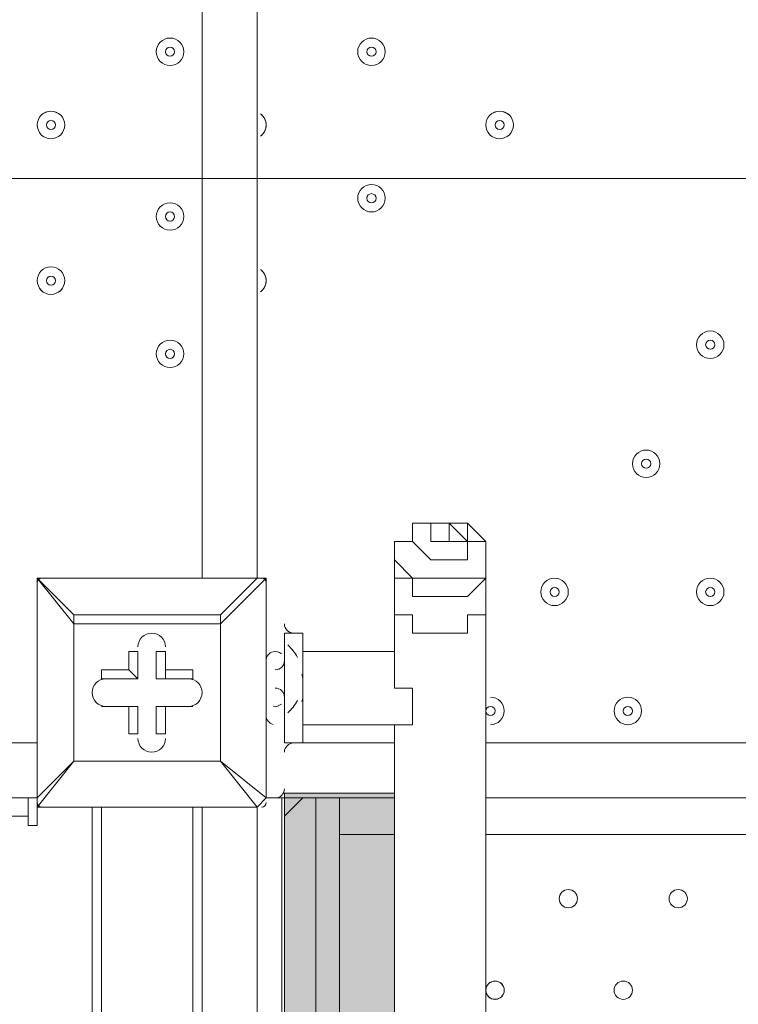
# Model space of a CAD drawing. Units: millimetres. Extents: x -3858 to 11048, y -9551 to 1151.
# Drawn here: x -400 to -151, y -3862 to -3520 of the extents above; entities that cross this region are included whole.
import ezdxf

# ---------------------------------------------------------------- set-up
doc = ezdxf.new("R2010")
doc.units = ezdxf.units.MM
doc.header["$MEASUREMENT"] = 0
doc.layers.add('Work Layer', color=7, linetype='Continuous', lineweight=0)

msp = doc.modelspace()

# ---------------------------------------------------------------- hatches: boundary and pattern name
at = {"layer": 'Work Layer', "true_color": 0x666666, "transparency": 33554687}
h = msp.add_hatch(color=251, dxfattribs=at)
h.dxf.hatch_style = 2
h.paths.add_polyline_path([(-308.61, -4656.95), (-308.61, -4539.47), (-301.45, -4532.32), (-301.45, -4522.66), (-308.61, -4514.07), (-308.61, -4501.37), (-301.83, -4496.46), (-301.83, -4485.77), (-308.61, -4475.97), (-308.61, -4344.1), (-297.78, -4339.68), (-297.78, -4324.18), (-308.61, -4321.97), (-308.61, -4304.52), (-297.78, -4301.31), (-297.78, -4285.81), (-308.61, -4279.12), (-308.61, -4152.13), (-297.78, -4148.58), (-297.78, -4133.08), (-308.61, -4126.72), (-308.61, -4114.03), (-297.78, -4109.84), (-297.78, -4091.76), (-308.61, -4085.45), (-308.61, -3955.28), (-297.78, -3952.31), (-297.78, -3937.93), (-309.54, -3932.76), (-309.54, -3917.18), (-297.78, -3913.58), (-297.78, -3899.19), (-308.61, -3891.78), (-308.61, -3788.52), (-270.51, -3788.52), (-270.51, -4660.12), (-305.43, -4660.12)])

# ---------------------------------------------------------------- linework, layer by layer
at = {"layer": 'Work Layer', "color": 18, "lineweight": 5, "true_color": 0x000000}
for p, q in [((-337.18, -3713.98), (-337.18, -2869.44)), ((-318.13, -2869.44), (-318.13, -3713.98)), ((-257.81, -3694.93), (-257.81, -3694.93)), ((-257.81, -3694.93), (-257.81, -3694.93)), ((-257.81, -3694.93), (-257.81, -3694.93)), ((-251.46, -3694.93), (-251.46, -3694.93)), ((-251.46, -3694.93), (-251.46, -3694.93)), ((-251.46, -3694.93), (-251.46, -3694.93)), ((-251.46, -3694.93), (-251.46, -3694.93)), ((-251.46, -3701.28), (-251.46, -3694.93)), ((-251.46, -3694.93), (-251.46, -3694.93)), ((-251.46, -3694.93), (-251.46, -3694.93)), ((-251.46, -3694.93), (-251.46, -3694.93)), ((-251.46, -3694.93), (-251.46, -3694.93)), ((-251.46, -3694.93), (-251.46, -3694.93)), ((-251.46, -3694.93), (-251.46, -3694.93)), ((-251.46, -3701.28), (-251.46, -3694.93)), ((-251.46, -3694.93), (-251.46, -3701.28)), ((-251.46, -3694.93), (-251.46, -3694.93)), ((-251.46, -3694.93), (-251.46, -3694.93)), ((-251.46, -3694.93), (-251.46, -3694.93)), ((-251.46, -3694.93), (-251.46, -3694.93)), ((-257.81, -3701.28), (-257.81, -3701.28)), ((-251.46, -3701.28), (-251.46, -3701.28)), ((-251.46, -3701.28), (-251.46, -3701.28)), ((-251.46, -3701.28), (-251.46, -3701.28)), ((-251.46, -3701.28), (-251.46, -3701.28)), ((-251.46, -3701.28), (-251.46, -3701.28)), ((-251.46, -3701.28), (-251.46, -3701.28)), ((-251.46, -3701.28), (-251.46, -3701.28)), ((-251.46, -3701.28), (-251.46, -3701.28)), ((-251.46, -3701.28), (-251.46, -3701.28)), ((-251.46, -3701.28), (-251.46, -3701.28)), ((-251.46, -3701.28), (-251.46, -3701.28)), ((-251.46, -3701.28), (-251.46, -3701.28)), ((-251.46, -3701.28), (-251.46, -3701.28)), ((-251.46, -3701.28), (-251.46, -3701.28)), ((-251.46, -3701.28), (-251.46, -3701.28)), ((-251.46, -3701.28), (-251.46, -3701.28)), ((-251.46, -3701.28), (-251.46, -3701.28)), ((-251.46, -3701.28), (-251.46, -3701.28)), ((-251.46, -3701.28), (-251.46, -3701.28)), ((-251.46, -3701.28), (-251.46, -3701.28)), ((-251.46, -3701.28), (-251.46, -3701.28)), ((-251.46, -3701.28), (-251.46, -3701.28)), ((-251.46, -3701.28), (-251.46, -3701.28)), ((-251.46, -3701.28), (-251.46, -3701.28)), ((-251.46, -3701.28), (-251.46, -3701.28)), ((-251.46, -3701.28), (-251.46, -3701.28)), ((-251.46, -3701.28), (-251.46, -3701.28)), ((-251.46, -3701.28), (-251.46, -3701.28)), ((-251.46, -3701.28), (-251.46, -3701.28)), ((-251.46, -3701.28), (-251.46, -3701.28)), ((-251.46, -3701.28), (-251.46, -3701.28)), ((-251.46, -3701.28), (-251.46, -3701.28)), ((-251.46, -3701.28), (-251.46, -3701.28)), ((-251.46, -3701.28), (-251.46, -3701.28)), ((-251.46, -3701.28), (-251.46, -3701.28)), ((-251.46, -3701.28), (-251.46, -3701.28)), ((-251.46, -3701.28), (-251.46, -3701.28)), ((-251.46, -3701.28), (-251.46, -3701.28)), ((-251.46, -3701.28), (-251.46, -3701.28)), ((-251.46, -3701.28), (-251.46, -3701.28)), ((-251.46, -3701.28), (-251.46, -3701.28)), ((-251.46, -3701.28), (-251.46, -3701.28)), ((-251.46, -3701.28), (-251.46, -3701.28)), ((-251.46, -3701.28), (-251.46, -3701.28)), ((-251.46, -3701.28), (-251.46, -3701.28)), ((-270.51, -3720.33), (-270.51, -3707.63)), ((-238.76, -3720.33), (-238.76, -3707.63)), ((-394.33, -3713.98), (-394.33, -3713.98)), ((-394.33, -3713.98), (-394.33, -3713.98)), ((-394.33, -3713.98), (-394.33, -3713.98)), ((-394.33, -3713.98), (-318.13, -3713.98)), ((-318.13, -3713.98), (-394.33, -3713.98)), ((-394.33, -3790.18), (-394.33, -3713.98)), ((-394.33, -3713.98), (-394.33, -3790.18)), ((-394.33, -3713.98), (-381.63, -3729.85)), ((-381.63, -3726.68), (-394.33, -3713.98)), ((-318.13, -3713.98), (-330.83, -3726.68)), ((-330.83, -3729.85), (-314.96, -3713.98)), ((-318.13, -3713.98), (-318.13, -3713.98)), ((-314.96, -3713.98), (-318.13, -3713.98)), ((-314.96, -3713.98), (-314.96, -3713.98)), ((-314.96, -3713.98), (-314.96, -3790.18)), ((-314.96, -3790.18), (-314.96, -3713.98)), ((-314.96, -3713.98), (-314.96, -3713.98)), ((-314.96, -3713.98), (-314.96, -3713.98)), ((-314.96, -3790.18), (-314.96, -3713.98)), ((-314.96, -3713.98), (-314.96, -3790.18)), ((-381.63, -3729.85), (-381.63, -3726.68)), ((-330.83, -3726.68), (-381.63, -3726.68)), ((-330.83, -3729.85), (-330.83, -3726.68)), ((-330.83, -3729.85), (-330.83, -3726.68)), ((-314.96, -3726.68), (-314.96, -3726.68)), ((-314.96, -3726.68), (-314.96, -3726.68)), ((-270.51, -3739.38), (-270.51, -3726.68)), ((-238.76, -3726.68), (-238.76, -4387.07)), ((-381.63, -3729.85), (-330.83, -3729.85)), ((-381.63, -3777.48), (-381.63, -3729.85)), ((-381.63, -3729.85), (-381.63, -3729.85)), ((-381.63, -3729.85), (-381.63, -3777.48)), ((-330.83, -3729.85), (-330.83, -3777.48)), ((-330.83, -3729.85), (-330.83, -3729.85)), ((-330.83, -3777.48), (-330.83, -3729.85)), ((-308.61, -3733.03), (-308.61, -3739.38)), ((-362.58, -3739.38), (-359.41, -3739.38)), ((-362.58, -3739.38), (-362.58, -3745.73)), ((-359.41, -3739.38), (-359.41, -3748.9)), ((-359.41, -3739.38), (-359.41, -3739.38)), ((-359.41, -3748.9), (-359.41, -3739.38)), ((-353.06, -3739.38), (-349.88, -3739.38)), ((-353.06, -3739.38), (-353.06, -3748.9)), ((-349.88, -3739.38), (-349.88, -3739.38)), ((-349.88, -3745.73), (-349.88, -3739.38)), ((-349.88, -3748.9), (-349.88, -3739.38)), ((-314.96, -3739.38), (-314.96, -3739.38)), ((-308.61, -3739.38), (-308.61, -3758.43)), ((-308.61, -3739.38), (-308.61, -3758.43)), ((-308.61, -3739.38), (-308.61, -3739.38)), ((-270.51, -3739.38), (-302.26, -3739.38)), ((-372.11, -3748.9), (-372.11, -3745.73)), ((-362.58, -3745.73), (-372.11, -3745.73)), ((-359.41, -3748.9), (-372.11, -3748.9)), ((-372.11, -3748.9), (-372.11, -3748.9)), ((-372.11, -3748.9), (-359.41, -3748.9)), ((-362.58, -3745.73), (-359.41, -3748.9)), ((-359.41, -3748.9), (-359.41, -3748.9)), ((-353.06, -3748.9), (-349.88, -3748.9)), ((-353.06, -3748.9), (-340.36, -3748.9)), ((-340.36, -3745.73), (-349.88, -3745.73)), ((-349.88, -3748.9), (-349.88, -3745.73)), ((-340.36, -3748.9), (-349.88, -3748.9)), ((-340.36, -3748.9), (-340.36, -3745.73)), ((-340.36, -3748.9), (-340.36, -3748.9)), ((-302.26, -3745.73), (-302.26, -3758.43)), ((-264.16, -3752.08), (-264.16, -3764.78)), ((-372.11, -3758.43), (-359.41, -3758.43)), ((-372.11, -3758.43), (-372.11, -3758.43)), ((-372.11, -3758.43), (-362.58, -3758.43)), ((-372.11, -3758.43), (-372.11, -3758.43)), ((-359.41, -3758.43), (-372.11, -3758.43)), ((-362.58, -3758.43), (-362.58, -3767.95)), ((-362.58, -3758.43), (-359.41, -3758.43)), ((-359.41, -3758.43), (-359.41, -3767.95)), ((-359.41, -3767.95), (-359.41, -3758.43)), ((-359.41, -3758.43), (-359.41, -3758.43)), ((-340.36, -3758.43), (-353.06, -3758.43)), ((-353.06, -3758.43), (-349.88, -3758.43)), ((-353.06, -3758.43), (-353.06, -3767.95)), ((-349.88, -3767.95), (-349.88, -3758.43)), ((-349.88, -3767.95), (-349.88, -3758.43)), ((-349.88, -3758.43), (-349.88, -3758.43)), ((-349.88, -3758.43), (-340.36, -3758.43)), ((-349.88, -3758.43), (-340.36, -3758.43)), ((-340.36, -3758.43), (-340.36, -3758.43)), ((-340.36, -3758.43), (-340.36, -3758.43)), ((-308.61, -3758.43), (-308.61, -3771.13)), ((-308.61, -3758.43), (-308.61, -3758.43)), ((-314.96, -3764.78), (-314.96, -3764.78)), ((-270.51, -3764.78), (-302.26, -3764.78)), ((-270.51, -4387.07), (-270.51, -3764.78)), ((-362.58, -3767.95), (-359.41, -3767.95)), ((-359.41, -3767.95), (-359.41, -3767.95)), ((-353.06, -3767.95), (-349.88, -3767.95)), ((-349.88, -3767.95), (-349.88, -3767.95)), ((-1242.05, -3771.13), (-394.33, -3771.13)), ((-314.96, -3771.13), (-314.96, -3771.13)), ((-270.51, -3771.13), (-308.61, -3771.13)), ((453.39, -3771.13), (-238.76, -3771.13)), ((-394.33, -3793.35), (-381.63, -3777.48)), ((-381.63, -3777.48), (-394.33, -3790.18)), ((-330.83, -3777.48), (-381.63, -3777.48)), ((-381.63, -3777.48), (-381.63, -3777.48)), ((-381.63, -3777.48), (-381.63, -3777.48)), ((-381.63, -3777.48), (-381.63, -3777.48)), ((-381.63, -3777.48), (-330.83, -3777.48)), ((-330.83, -3777.48), (-330.83, -3777.48)), ((-330.83, -3777.48), (-330.83, -3777.48)), ((-330.83, -3777.48), (-330.83, -3777.48)), ((-314.96, -3790.18), (-330.83, -3777.48)), ((-330.83, -3777.48), (-318.13, -3793.35)), ((-314.96, -3777.48), (-314.96, -3777.48)), ((-394.33, -3790.18), (-1242.05, -3790.18)), ((-394.33, -3790.18), (-394.33, -3790.18)), ((-394.33, -3790.18), (-394.33, -3793.35)), ((-394.33, -3793.35), (-394.33, -3793.35)), ((-318.13, -3793.35), (-394.33, -3793.35)), ((-394.33, -3793.35), (-318.13, -3793.35)), ((-375.28, -3793.35), (-375.28, -4637.9)), ((-372.11, -3793.35), (-372.11, -4637.9)), ((-340.36, -4637.9), (-340.36, -3793.35)), ((-337.18, -3793.35), (-337.18, -3866.38)), ((-318.13, -3793.35), (-318.13, -3793.35)), ((-318.13, -3793.35), (-318.13, -3866.38)), ((-314.96, -3790.18), (-314.96, -3790.18)), ((-314.96, -3790.18), (-289.56, -3790.18)), ((-314.96, -3790.18), (-314.96, -3790.18)), ((-314.96, -3790.18), (-314.96, -3790.18)), ((-314.96, -3790.18), (-314.96, -3790.18)), ((-309.53, -4660.12), (-309.54, -3790.18)), ((-302.26, -3790.18), (-302.26, -3790.18)), ((-302.26, -3790.18), (-289.56, -3790.18)), ((-302.26, -3790.18), (-302.26, -3790.18)), ((-302.26, -3790.18), (-302.26, -3790.18)), ((-302.26, -3790.18), (-302.26, -3790.18)), ((-297.78, -4660.12), (-297.78, -3790.18)), ((-289.56, -3790.18), (-289.56, -3790.18)), ((-289.56, -3790.18), (-289.56, -3790.18)), ((-289.56, -3790.18), (-289.56, -3790.18)), ((-289.56, -3790.18), (-289.56, -3790.18)), ((-289.56, -4660.12), (-289.56, -3790.18)), ((453.39, -3790.18), (-238.76, -3790.18)), ((-238.76, -3790.18), (453.39, -3790.18)), ((-397.51, -3796.53), (-1238.88, -3796.53)), ((-308.61, -3796.53), (-308.61, -3796.53)), ((-308.61, -3796.53), (-308.61, -3796.53)), ((-289.56, -3802.88), (-270.51, -3802.88)), ((-238.76, -3802.88), (453.39, -3802.88))]:
    msp.add_line(p, q, dxfattribs=at)
for points in [[(-238.76, -3701.28), (-238.76, -3701.28), (-245.11, -3694.93), (-251.46, -3694.93), (-257.81, -3694.93), (-264.16, -3694.93), (-264.16, -3701.28), (-270.51, -3701.28), (-270.51, -3707.63), (-264.16, -3713.98), (-257.81, -3713.98), (-251.46, -3713.98), (-245.11, -3713.98), (-238.76, -3713.98), (-238.76, -3707.63), (-238.76, -3701.28)], [(-270.51, -3707.63), (-270.51, -3707.63), (-270.51, -3701.28), (-264.16, -3701.28), (-264.16, -3694.93), (-257.81, -3694.93), (-251.46, -3694.93), (-245.11, -3694.93), (-245.11, -3701.28), (-238.76, -3701.28), (-238.76, -3707.63)], [(-264.16, -3701.28), (-264.16, -3701.28), (-264.16, -3694.93), (-257.81, -3694.93), (-251.46, -3694.93), (-245.11, -3694.93), (-245.11, -3701.28), (-245.11, -3707.63), (-251.46, -3707.63), (-257.81, -3707.63), (-264.16, -3701.28)], [(-257.81, -3701.28), (-257.81, -3701.28), (-257.81, -3694.93), (-257.81, -3701.28)], [(-257.81, -3694.93), (-257.81, -3694.93), (-251.46, -3694.93), (-257.81, -3694.93)], [(-251.46, -3694.93), (-251.46, -3694.93), (-257.81, -3694.93)], [(-257.81, -3701.28), (-257.81, -3701.28), (-251.46, -3701.28), (-245.11, -3701.28), (-251.46, -3694.93), (-257.81, -3694.93), (-257.81, -3701.28)], [(-251.46, -3701.28), (-251.46, -3701.28), (-251.46, -3694.93)], [(-251.46, -3694.93), (-251.46, -3694.93), (-251.46, -3701.28)], [(-251.46, -3701.28), (-251.46, -3701.28), (-251.46, -3694.93)], [(-251.46, -3701.28), (-257.81, -3701.28), (-251.46, -3701.28), (-257.81, -3701.28)], [(-257.81, -3701.28), (-251.46, -3701.28), (-257.81, -3701.28)], [(-238.76, -3707.63), (-238.76, -3707.63), (-238.76, -3713.98), (-245.11, -3720.33), (-251.46, -3720.33), (-257.81, -3720.33), (-264.16, -3720.33), (-264.16, -3713.98), (-270.51, -3713.98), (-270.51, -3707.63)], [(-270.51, -3720.33), (-270.51, -3720.33), (-270.51, -3726.68), (-264.16, -3726.68), (-264.16, -3733.03), (-257.81, -3733.03), (-251.46, -3733.03), (-245.11, -3733.03), (-245.11, -3726.68), (-238.76, -3726.68), (-238.76, -3720.33)], [(-381.63, -3726.68), (-381.63, -3726.68), (-381.63, -3729.85)], [(-314.96, -3726.68), (-314.96, -3726.68), (-314.96, -3739.38), (-314.96, -3764.78), (-314.96, -3771.13), (-314.96, -3777.48)], [(-308.61, -3733.03), (-302.26, -3733.03), (-302.26, -3771.13), (-308.61, -3771.13)], [(-308.61, -3758.43), (-308.61, -3739.38), (-308.61, -3758.43)], [(-270.51, -3739.38), (-270.51, -3745.73), (-270.51, -3752.08), (-264.16, -3752.08), (-264.16, -3752.08)], [(-302.26, -3758.43), (-302.26, -3752.08), (-302.26, -3745.73)], [(-237.17, -3755.25)], [(-270.51, -3764.78), (-270.51, -3764.78), (-264.16, -3764.78)], [(-1238.88, -3796.53), (-1238.88, -3790.18), (-397.51, -3790.18), (-397.51, -3796.53)], [(-394.33, -3793.35), (-394.33, -3799.7), (-397.51, -3799.7), (-397.51, -3796.53)], [(-318.13, -3793.35), (-318.13, -3793.35), (-314.96, -3790.18)], [(-308.61, -3796.53), (-308.61, -3796.53), (-308.61, -3790.18), (-302.26, -3790.18)], [(-302.26, -3790.18), (-302.26, -3790.18), (-308.61, -3796.53), (-308.61, -3790.18), (-302.26, -3790.18)], [(-302.26, -3790.18), (-302.26, -3790.18), (-308.61, -3790.18), (-308.61, -3796.53)], [(-289.56, -3790.18), (-302.26, -3790.18), (-289.56, -3790.18)], [(-302.26, -3790.18), (-289.56, -3790.18), (-302.26, -3790.18)], [(-270.51, -3790.18), (-289.56, -3790.18), (-270.51, -3790.18)]]:
    msp.add_lwpolyline(points, dxfattribs=at)
at = {"layer": 'Work Layer'}
msp.add_lwpolyline([(-308.61, -4279.12), (-308.61, -4152.13), (-297.78, -4148.58), (-297.78, -4133.08), (-308.61, -4126.72), (-308.61, -4114.03), (-297.78, -4109.84), (-297.78, -4091.76), (-308.61, -4085.45), (-308.61, -3955.28), (-297.78, -3952.31), (-297.78, -3937.93), (-309.54, -3932.76), (-309.54, -3917.18), (-297.78, -3913.58), (-297.78, -3899.19), (-308.61, -3891.78), (-308.61, -3788.52), (-270.51, -3788.52), (-270.51, -4660.12)], dxfattribs=at)
at = {"layer": 'Work Layer', "color": 240, "lineweight": 9, "true_color": 0xec1c24}
msp.add_open_spline([(6662.12, -4362.34), (6662.12, -4362.34), (7148.1, -4362.34), (7148.1, -4362.34), (7592.26, -4362.34), (7991.17, -4169.13), (8265.83, -3862.35), (8265.83, -3862.35), (8847.78, -3862.35), (8847.78, -3862.35), (9400.06, -3862.35), (9847.79, -3414.62), (9847.79, -2862.34), (9847.79, -2862.34), (9847.79, -1876.89), (9847.79, -1876.89), (9847.79, -1324.61), (9400.06, -876.88), (8847.78, -876.88), (8847.78, -876.88), (8265.83, -876.88), (8265.83, -876.88), (7991.17, -570.1), (7592.26, -376.89), (7148.1, -376.89), (7148.1, -376.89), (6474.94, -376.89), (6474.94, -376.89), (6474.94, -376.89), (5142.93, -376.89), (5142.93, -376.89), (4869.59, -88.8), (4483.38, 91.16), (4054.9, 91.16), (4054.9, 91.16), (3158.73, 91.16), (3158.73, 91.16), (2402.05, 91.16), (1776.58, -469.21), (1673.84, -1197.53), (1673.84, -1197.53), (913.44, -1257.36), (913.44, -1257.36), (787.82, -780.7), (433.69, -395.36), (-24.86, -224.77), (-255.23, -83.54), (-525.94, -1.97), (-815.39, -1.97), (-815.39, -1.97), (-821.18, -1.97), (-821.18, -1.97), (-1326.72, -1.97), (-1774.99, -250.76), (-2050.83, -632.08), (-2294.59, -833.25), (-2475.39, -1110.06), (-2555.25, -1433.65), (-2578.7, -1528.65), (-2592.28, -1625.71), (-2596.82, -1723.35), (-2614.68, -1816.3), (-2624.37, -1912.14), (-2624.37, -2010.26), (-2624.37, -2021.74), (-2623.76, -2033.07), (-2623.5, -2044.48), (-2749.05, -2263.79), (-2821.17, -2517.59), (-2821.17, -2788.39), (-2821.17, -2788.39), (-2821.17, -2888.18), (-2821.17, -2888.18), (-3141.35, -3238.55), (-3336.71, -3703.23), (-3336.71, -4212.36), (-3336.71, -4832.22), (-3046.95, -5385.92), (-2595.09, -5747.91), (-2595.09, -5747.91), (-2595.09, -6126.57), (-2595.09, -6126.57), (-2595.09, -6570.75), (-2401.88, -6969.67), (-2095.1, -7244.32), (-2095.1, -7244.32), (-2095.1, -7818.14), (-2095.1, -7818.14), (-2095.1, -8370.43), (-1647.38, -8818.15), (-1095.1, -8818.15), (-1095.1, -8818.15), (-542.43, -8818.15), (-542.43, -8818.15), (9.85, -8818.15), (457.58, -8370.43), (457.58, -7818.14), (457.58, -7818.14), (460.51, -7244.32), (460.51, -7244.32), (767.28, -6969.67), (976.02, -6570.75), (976.02, -6126.57), (976.02, -6126.57), (976.02, -5711.26), (976.02, -5711.26), (1071.85, -5684.62), (1188.85, -5648.75), (1275.92, -5604.59), (1273.16, -5645.02), (1271.25, -5685.69), (1271.25, -5726.83), (1271.25, -5726.83), (1271.25, -7781.05), (1271.25, -7781.05), (1271.25, -8758.6), (2063.7, -9551.04), (3041.25, -9551.04), (3041.25, -9551.04), (5095.45, -9551.04), (5095.45, -9551.04), (5334.41, -9551.04), (5562.17, -9503.41), (5770.13, -9417.58), (5770.13, -9417.58), (8106.91, -9417.58), (8106.91, -9417.58), (9045.8, -9417.58), (9806.92, -8656.45), (9806.92, -7717.55), (9806.92, -7717.55), (9806.92, -6715.85), (9806.92, -6715.85), (9806.92, -5776.96), (9045.8, -5015.85), (8106.91, -5015.85), (8106.91, -5015.85), (6716.39, -5015.85), (6716.39, -5015.85), (6650.47, -4865.77), (6564.68, -4726.4), (6461.76, -4601.57), (6536.43, -4529.03), (6603.78, -4449.01), (6662.12, -4362.34)], degree=3, knots=[0, 0, 0, 0, 1, 1, 1, 2, 2, 2, 3, 3, 3, 4, 4, 4, 5, 5, 5, 6, 6, 6, 7, 7, 7, 8, 8, 8, 9, 9, 9, 10, 10, 10, 11, 11, 11, 12, 12, 12, 13, 13, 13, 14, 14, 14, 15, 15, 15, 16, 16, 16, 17, 17, 17, 18, 18, 18, 19, 19, 19, 20, 20, 20, 21, 21, 21, 22, 22, 22, 23, 23, 23, 24, 24, 24, 25, 25, 25, 26, 26, 26, 27, 27, 27, 28, 28, 28, 29, 29, 29, 30, 30, 30, 31, 31, 31, 32, 32, 32, 33, 33, 33, 34, 34, 34, 35, 35, 35, 36, 36, 36, 37, 37, 37, 38, 38, 38, 39, 39, 39, 40, 40, 40, 41, 41, 41, 42, 42, 42, 43, 43, 43, 44, 44, 44, 45, 45, 45, 46, 46, 46, 47, 47, 47, 48, 48, 48, 48], dxfattribs=at)
at = {"layer": 'Work Layer', "color": 252, "lineweight": 9, "true_color": 0x919090}
for points, knots in [([(1859.42, -1182.93), (1859.42, -1182.93), (492.8, -1290.46), (492.8, -1290.46), (423.67, -1291.3), (355.63, -1296.6), (289.06, -1306.49), (289.06, -1306.49), (287.7, -1306.6), (287.7, -1306.6), (287.7, -1306.6), (287.7, -1306.66), (287.7, -1306.66), (-434.65, -1414.64), (-988.68, -2037.56), (-988.68, -2789.98), (-988.68, -2789.98), (-988.68, -3786.93), (-988.68, -3786.93), (-988.68, -4571.72), (-385.87, -5215.34), (381.93, -5281), (381.93, -5281), (381.93, -5281.17), (381.93, -5281.17), (381.93, -5281.17), (1310.95, -5352.88), (1310.95, -5352.88)], [0, 0, 0, 0, 1, 1, 1, 2, 2, 2, 3, 3, 3, 4, 4, 4, 5, 5, 5, 6, 6, 6, 7, 7, 7, 8, 8, 8, 9, 9, 9, 9]), ([(949.19, -6400.7), (949.19, -6400.7), (-2813.15, -2638.36), (-2813.15, -2638.36), (-2818.09, -2687.78), (-2821.42, -2737.67), (-2821.42, -2788.4), (-2821.42, -2788.4), (-2821.42, -2888.19), (-2821.42, -2888.19), (-2893.41, -2966.97), (-2958.7, -3051.81), (-3017.26, -3141.35), (-3017.26, -3141.35), (746.9, -6905.52), (746.9, -6905.52)], [0, 0, 0, 0, 1, 1, 1, 2, 2, 2, 3, 3, 3, 4, 4, 4, 5, 5, 5, 5]), ([(4875.41, -3956.82), (4880.96, -3900.93), (4883.9, -3844.27), (4883.9, -3786.93), (4883.9, -3786.93), (4883.9, -3575.4), (4883.9, -3575.4), (4883.9, -3575.4), (4531.25, -3575.4), (4531.25, -3575.4), (4259.44, -3725.51), (3947.06, -3811.14), (3614.59, -3811.14), (3282.07, -3811.14), (2969.65, -3725.49), (2697.78, -3575.4), (2697.78, -3575.4), (-988.68, -3575.4), (-988.68, -3575.4), (-988.68, -3575.4), (-988.68, -3786.93), (-988.68, -3786.93), (-988.68, -3885.61), (-979.11, -3982.05), (-960.92, -4075.4), (-960.92, -4075.4), (2403.96, -4075.4), (2403.96, -4075.4), (2601.66, -3999.05), (2816.35, -3956.82), (3041.01, -3956.82), (3041.01, -3956.82), (4875.41, -3956.82), (4875.41, -3956.82)], [0, 0, 0, 0, 1, 1, 1, 2, 2, 2, 3, 3, 3, 4, 4, 4, 5, 5, 5, 6, 6, 6, 7, 7, 7, 8, 8, 8, 9, 9, 9, 10, 10, 10, 11, 11, 11, 11]), ([(417.08, -7268.59), (417.08, -7268.59), (-3241.64, -3609.87), (-3241.64, -3609.87), (-3303.22, -3799.92), (-3336.96, -4002.25), (-3336.96, -4212.36), (-3336.96, -4215.57), (-3336.7, -4218.72), (-3336.68, -4221.93), (-3336.68, -4221.93), (-32.11, -7526.51), (-32.11, -7526.51)], [0, 0, 0, 0, 1, 1, 1, 2, 2, 2, 3, 3, 3, 4, 4, 4, 4])]:
    msp.add_open_spline(points, degree=3, knots=knots, dxfattribs=at)
at = {"layer": 'Work Layer', "color": 18, "lineweight": 5, "true_color": 0x000000}
for points, knots in [([(-353.06, -3531.42), (-353.06, -3534.05), (-350.92, -3536.18), (-348.29, -3536.18), (-345.66, -3536.18), (-343.53, -3534.05), (-343.53, -3531.42), (-343.53, -3528.79), (-345.66, -3526.66), (-348.29, -3526.66), (-350.92, -3526.66), (-353.06, -3528.79), (-353.06, -3531.42)], [0, 0, 0, 0, 1, 1, 1, 2, 2, 2, 3, 3, 3, 4, 4, 4, 4]), ([(-343.53, -3531.42), (-343.53, -3528.79), (-345.66, -3526.66), (-348.29, -3526.66), (-350.92, -3526.66), (-353.06, -3528.79), (-353.06, -3531.42), (-353.06, -3534.05), (-350.92, -3536.18), (-348.29, -3536.18), (-345.66, -3536.18), (-343.53, -3534.05), (-343.53, -3531.42)], [0, 0, 0, 0, 1, 1, 1, 2, 2, 2, 3, 3, 3, 4, 4, 4, 4]), ([(-278.44, -3526.66), (-281.07, -3526.66), (-283.21, -3528.79), (-283.21, -3531.42), (-283.21, -3534.05), (-281.08, -3536.18), (-278.45, -3536.18), (-275.82, -3536.18), (-273.68, -3534.05), (-273.68, -3531.42), (-273.68, -3528.79), (-275.81, -3526.66), (-278.44, -3526.66)], [0, 0, 0, 0, 1, 1, 1, 2, 2, 2, 3, 3, 3, 4, 4, 4, 4]), ([(-278.45, -3536.18), (-275.82, -3536.18), (-273.68, -3534.05), (-273.68, -3531.42), (-273.68, -3528.79), (-275.82, -3526.66), (-278.45, -3526.66), (-281.08, -3526.66), (-283.21, -3528.79), (-283.21, -3531.42), (-283.21, -3534.05), (-281.08, -3536.18), (-278.45, -3536.18)], [0, 0, 0, 0, 1, 1, 1, 2, 2, 2, 3, 3, 3, 4, 4, 4, 4]), ([(-346.71, -3531.42), (-346.71, -3530.54), (-347.42, -3529.83), (-348.29, -3529.83), (-349.17, -3529.83), (-349.88, -3530.54), (-349.88, -3531.42), (-349.88, -3532.3), (-349.17, -3533.01), (-348.29, -3533.01), (-347.42, -3533.01), (-346.71, -3532.3), (-346.71, -3531.42)], [0, 0, 0, 0, 1, 1, 1, 2, 2, 2, 3, 3, 3, 4, 4, 4, 4]), ([(-278.45, -3533.01), (-277.57, -3533.01), (-276.86, -3532.3), (-276.86, -3531.42), (-276.86, -3530.54), (-277.57, -3529.83), (-278.45, -3529.83), (-279.32, -3529.83), (-280.03, -3530.54), (-280.03, -3531.42), (-280.03, -3532.3), (-279.32, -3533.01), (-278.45, -3533.01)], [0, 0, 0, 0, 1, 1, 1, 2, 2, 2, 3, 3, 3, 4, 4, 4, 4]), ([(-394.33, -3556.82), (-394.33, -3559.45), (-392.2, -3561.58), (-389.57, -3561.58), (-386.94, -3561.58), (-384.81, -3559.45), (-384.81, -3556.82), (-384.81, -3554.19), (-386.94, -3552.05), (-389.57, -3552.05), (-392.2, -3552.05), (-394.33, -3554.19), (-394.33, -3556.82)], [0, 0, 0, 0, 1, 1, 1, 2, 2, 2, 3, 3, 3, 4, 4, 4, 4]), ([(-384.81, -3556.82), (-384.81, -3554.19), (-386.94, -3552.06), (-389.57, -3552.06), (-392.2, -3552.06), (-394.33, -3554.19), (-394.33, -3556.82), (-394.33, -3559.45), (-392.2, -3561.58), (-389.57, -3561.58), (-386.94, -3561.58), (-384.81, -3559.45), (-384.81, -3556.82)], [0, 0, 0, 0, 1, 1, 1, 2, 2, 2, 3, 3, 3, 4, 4, 4, 4]), ([(-316.92, -3560.67), (-315.69, -3559.77), (-314.96, -3558.34), (-314.96, -3556.82), (-314.96, -3555.3), (-315.69, -3553.86), (-316.92, -3552.97)], [0, 0, 0, 0, 1, 1, 1, 2, 2, 2, 2]), ([(-316.42, -3560.25), (-315.48, -3559.35), (-314.96, -3558.11), (-314.96, -3556.82), (-314.96, -3555.52), (-315.48, -3554.29), (-316.42, -3553.39)], [0, 0, 0, 0, 1, 1, 1, 2, 2, 2, 2]), ([(-233.99, -3552.05), (-236.62, -3552.05), (-238.76, -3554.19), (-238.76, -3556.82), (-238.76, -3559.45), (-236.63, -3561.58), (-234, -3561.58), (-231.37, -3561.58), (-229.23, -3559.45), (-229.23, -3556.82), (-229.23, -3554.19), (-231.36, -3552.05), (-233.99, -3552.05)], [0, 0, 0, 0, 1, 1, 1, 2, 2, 2, 3, 3, 3, 4, 4, 4, 4]), ([(-234, -3561.58), (-231.37, -3561.58), (-229.23, -3559.45), (-229.23, -3556.82), (-229.23, -3554.19), (-231.37, -3552.06), (-234, -3552.06), (-236.63, -3552.06), (-238.76, -3554.19), (-238.76, -3556.82), (-238.76, -3559.45), (-236.63, -3561.58), (-234, -3561.58)], [0, 0, 0, 0, 1, 1, 1, 2, 2, 2, 3, 3, 3, 4, 4, 4, 4]), ([(-387.98, -3556.82), (-387.98, -3555.94), (-388.69, -3555.23), (-389.57, -3555.23), (-390.45, -3555.23), (-391.16, -3555.94), (-391.16, -3556.82), (-391.16, -3557.7), (-390.45, -3558.41), (-389.57, -3558.41), (-388.69, -3558.41), (-387.98, -3557.7), (-387.98, -3556.82)], [0, 0, 0, 0, 1, 1, 1, 2, 2, 2, 3, 3, 3, 4, 4, 4, 4]), ([(-234, -3558.41), (-233.12, -3558.41), (-232.41, -3557.7), (-232.41, -3556.82), (-232.41, -3555.94), (-233.12, -3555.23), (-234, -3555.23), (-234.87, -3555.23), (-235.58, -3555.94), (-235.58, -3556.82), (-235.58, -3557.7), (-234.87, -3558.41), (-234, -3558.41)], [0, 0, 0, 0, 1, 1, 1, 2, 2, 2, 3, 3, 3, 4, 4, 4, 4]), ([(-278.44, -3577.45), (-281.07, -3577.45), (-283.21, -3579.59), (-283.21, -3582.22), (-283.21, -3584.85), (-281.08, -3586.98), (-278.45, -3586.98), (-275.82, -3586.98), (-273.68, -3584.85), (-273.68, -3582.22), (-273.68, -3579.59), (-275.81, -3577.45), (-278.44, -3577.45)], [0, 0, 0, 0, 1, 1, 1, 2, 2, 2, 3, 3, 3, 4, 4, 4, 4]), ([(-278.45, -3586.98), (-275.82, -3586.98), (-273.68, -3584.85), (-273.68, -3582.22), (-273.68, -3579.59), (-275.82, -3577.46), (-278.45, -3577.46), (-281.08, -3577.46), (-283.21, -3579.59), (-283.21, -3582.22), (-283.21, -3584.85), (-281.08, -3586.98), (-278.45, -3586.98)], [0, 0, 0, 0, 1, 1, 1, 2, 2, 2, 3, 3, 3, 4, 4, 4, 4]), ([(-278.45, -3583.81), (-277.57, -3583.81), (-276.86, -3583.09), (-276.86, -3582.22), (-276.86, -3581.34), (-277.57, -3580.63), (-278.45, -3580.63), (-279.32, -3580.63), (-280.03, -3581.34), (-280.03, -3582.22), (-280.03, -3583.09), (-279.32, -3583.81), (-278.45, -3583.81)], [0, 0, 0, 0, 1, 1, 1, 2, 2, 2, 3, 3, 3, 4, 4, 4, 4]), ([(-353.06, -3588.57), (-353.06, -3591.2), (-350.92, -3593.33), (-348.29, -3593.33), (-345.66, -3593.33), (-343.53, -3591.2), (-343.53, -3588.57), (-343.53, -3585.94), (-345.66, -3583.81), (-348.29, -3583.81), (-350.92, -3583.81), (-353.06, -3585.94), (-353.06, -3588.57)], [0, 0, 0, 0, 1, 1, 1, 2, 2, 2, 3, 3, 3, 4, 4, 4, 4]), ([(-343.53, -3588.57), (-343.53, -3585.94), (-345.66, -3583.81), (-348.29, -3583.81), (-350.92, -3583.81), (-353.06, -3585.94), (-353.06, -3588.57), (-353.06, -3591.2), (-350.92, -3593.33), (-348.29, -3593.33), (-345.66, -3593.33), (-343.53, -3591.2), (-343.53, -3588.57)], [0, 0, 0, 0, 1, 1, 1, 2, 2, 2, 3, 3, 3, 4, 4, 4, 4]), ([(-346.71, -3588.57), (-346.71, -3587.69), (-347.42, -3586.98), (-348.29, -3586.98), (-349.17, -3586.98), (-349.88, -3587.69), (-349.88, -3588.57), (-349.88, -3589.45), (-349.17, -3590.16), (-348.29, -3590.16), (-347.42, -3590.16), (-346.71, -3589.45), (-346.71, -3588.57)], [0, 0, 0, 0, 1, 1, 1, 2, 2, 2, 3, 3, 3, 4, 4, 4, 4]), ([(-394.33, -3610.79), (-394.33, -3613.42), (-392.2, -3615.55), (-389.57, -3615.55), (-386.94, -3615.55), (-384.81, -3613.42), (-384.81, -3610.79), (-384.81, -3608.16), (-386.94, -3606.03), (-389.57, -3606.03), (-392.2, -3606.03), (-394.33, -3608.16), (-394.33, -3610.79)], [0, 0, 0, 0, 1, 1, 1, 2, 2, 2, 3, 3, 3, 4, 4, 4, 4]), ([(-384.81, -3610.79), (-384.81, -3608.16), (-386.94, -3606.03), (-389.57, -3606.03), (-392.2, -3606.03), (-394.33, -3608.16), (-394.33, -3610.79), (-394.33, -3613.42), (-392.2, -3615.56), (-389.57, -3615.56), (-386.94, -3615.56), (-384.81, -3613.42), (-384.81, -3610.79)], [0, 0, 0, 0, 1, 1, 1, 2, 2, 2, 3, 3, 3, 4, 4, 4, 4]), ([(-316.92, -3614.65), (-315.69, -3613.75), (-314.96, -3612.32), (-314.96, -3610.79), (-314.96, -3609.27), (-315.69, -3607.84), (-316.92, -3606.94)], [0, 0, 0, 0, 1, 1, 1, 2, 2, 2, 2]), ([(-316.42, -3614.22), (-315.48, -3613.33), (-314.96, -3612.09), (-314.96, -3610.79), (-314.96, -3609.5), (-315.48, -3608.26), (-316.42, -3607.36)], [0, 0, 0, 0, 1, 1, 1, 2, 2, 2, 2]), ([(-387.98, -3610.79), (-387.98, -3609.92), (-388.69, -3609.21), (-389.57, -3609.21), (-390.45, -3609.21), (-391.16, -3609.92), (-391.16, -3610.79), (-391.16, -3611.67), (-390.45, -3612.38), (-389.57, -3612.38), (-388.69, -3612.38), (-387.98, -3611.67), (-387.98, -3610.79)], [0, 0, 0, 0, 1, 1, 1, 2, 2, 2, 3, 3, 3, 4, 4, 4, 4]), ([(-160.97, -3628.26), (-163.6, -3628.26), (-165.73, -3630.39), (-165.73, -3633.02), (-165.73, -3635.65), (-163.6, -3637.78), (-160.97, -3637.78), (-158.34, -3637.78), (-156.21, -3635.65), (-156.21, -3633.02), (-156.21, -3630.39), (-158.34, -3628.26), (-160.97, -3628.26)], [0, 0, 0, 0, 1, 1, 1, 2, 2, 2, 3, 3, 3, 4, 4, 4, 4]), ([(-160.97, -3637.78), (-158.34, -3637.78), (-156.21, -3635.65), (-156.21, -3633.02), (-156.21, -3630.39), (-158.34, -3628.26), (-160.97, -3628.26), (-163.6, -3628.26), (-165.73, -3630.39), (-165.73, -3633.02), (-165.73, -3635.65), (-163.6, -3637.78), (-160.97, -3637.78)], [0, 0, 0, 0, 1, 1, 1, 2, 2, 2, 3, 3, 3, 4, 4, 4, 4]), ([(-353.06, -3636.19), (-353.06, -3638.82), (-350.92, -3640.95), (-348.29, -3640.95), (-345.66, -3640.95), (-343.53, -3638.82), (-343.53, -3636.19), (-343.53, -3633.56), (-345.66, -3631.43), (-348.29, -3631.43), (-350.92, -3631.43), (-353.06, -3633.56), (-353.06, -3636.19)], [0, 0, 0, 0, 1, 1, 1, 2, 2, 2, 3, 3, 3, 4, 4, 4, 4]), ([(-343.53, -3636.19), (-343.53, -3633.56), (-345.66, -3631.43), (-348.29, -3631.43), (-350.92, -3631.43), (-353.06, -3633.56), (-353.06, -3636.19), (-353.06, -3638.82), (-350.92, -3640.95), (-348.29, -3640.95), (-345.66, -3640.95), (-343.53, -3638.82), (-343.53, -3636.19)], [0, 0, 0, 0, 1, 1, 1, 2, 2, 2, 3, 3, 3, 4, 4, 4, 4]), ([(-160.97, -3634.61), (-160.09, -3634.61), (-159.38, -3633.9), (-159.38, -3633.02), (-159.38, -3632.14), (-160.09, -3631.43), (-160.97, -3631.43), (-161.85, -3631.43), (-162.56, -3632.14), (-162.56, -3633.02), (-162.56, -3633.9), (-161.85, -3634.61), (-160.97, -3634.61)], [0, 0, 0, 0, 1, 1, 1, 2, 2, 2, 3, 3, 3, 4, 4, 4, 4]), ([(-346.71, -3636.19), (-346.71, -3635.32), (-347.42, -3634.61), (-348.29, -3634.61), (-349.17, -3634.61), (-349.88, -3635.32), (-349.88, -3636.19), (-349.88, -3637.07), (-349.17, -3637.78), (-348.29, -3637.78), (-347.42, -3637.78), (-346.71, -3637.07), (-346.71, -3636.19)], [0, 0, 0, 0, 1, 1, 1, 2, 2, 2, 3, 3, 3, 4, 4, 4, 4]), ([(-183.19, -3669.53), (-185.82, -3669.53), (-187.96, -3671.66), (-187.96, -3674.29), (-187.96, -3676.92), (-185.83, -3679.05), (-183.2, -3679.05), (-180.57, -3679.05), (-178.43, -3676.92), (-178.43, -3674.29), (-178.43, -3671.66), (-180.56, -3669.53), (-183.19, -3669.53)], [0, 0, 0, 0, 1, 1, 1, 2, 2, 2, 3, 3, 3, 4, 4, 4, 4]), ([(-183.2, -3679.05), (-180.57, -3679.05), (-178.43, -3676.92), (-178.43, -3674.29), (-178.43, -3671.66), (-180.57, -3669.53), (-183.2, -3669.53), (-185.83, -3669.53), (-187.96, -3671.66), (-187.96, -3674.29), (-187.96, -3676.92), (-185.83, -3679.05), (-183.2, -3679.05)], [0, 0, 0, 0, 1, 1, 1, 2, 2, 2, 3, 3, 3, 4, 4, 4, 4]), ([(-183.2, -3675.88), (-182.32, -3675.88), (-181.61, -3675.17), (-181.61, -3674.29), (-181.61, -3673.41), (-182.32, -3672.7), (-183.2, -3672.7), (-184.07, -3672.7), (-184.78, -3673.41), (-184.78, -3674.29), (-184.78, -3675.17), (-184.07, -3675.88), (-183.2, -3675.88)], [0, 0, 0, 0, 1, 1, 1, 2, 2, 2, 3, 3, 3, 4, 4, 4, 4]), ([(-214.94, -3713.98), (-217.57, -3713.98), (-219.71, -3716.11), (-219.71, -3718.74), (-219.71, -3721.37), (-217.58, -3723.5), (-214.95, -3723.5), (-212.32, -3723.5), (-210.18, -3721.37), (-210.18, -3718.74), (-210.18, -3716.11), (-212.31, -3713.98), (-214.94, -3713.98)], [0, 0, 0, 0, 1, 1, 1, 2, 2, 2, 3, 3, 3, 4, 4, 4, 4]), ([(-214.94, -3723.5), (-212.31, -3723.5), (-210.18, -3721.37), (-210.18, -3718.74), (-210.18, -3716.11), (-212.31, -3713.98), (-214.94, -3713.98), (-217.58, -3713.98), (-219.71, -3716.11), (-219.71, -3718.74), (-219.71, -3721.37), (-217.58, -3723.5), (-214.94, -3723.5)], [0, 0, 0, 0, 1, 1, 1, 2, 2, 2, 3, 3, 3, 4, 4, 4, 4]), ([(-160.97, -3713.98), (-163.6, -3713.98), (-165.73, -3716.11), (-165.73, -3718.74), (-165.73, -3721.37), (-163.6, -3723.5), (-160.97, -3723.5), (-158.34, -3723.5), (-156.21, -3721.37), (-156.21, -3718.74), (-156.21, -3716.11), (-158.34, -3713.98), (-160.97, -3713.98)], [0, 0, 0, 0, 1, 1, 1, 2, 2, 2, 3, 3, 3, 4, 4, 4, 4]), ([(-160.97, -3723.5), (-158.34, -3723.5), (-156.21, -3721.37), (-156.21, -3718.74), (-156.21, -3716.11), (-158.34, -3713.98), (-160.97, -3713.98), (-163.6, -3713.98), (-165.73, -3716.11), (-165.73, -3718.74), (-165.73, -3721.37), (-163.6, -3723.5), (-160.97, -3723.5)], [0, 0, 0, 0, 1, 1, 1, 2, 2, 2, 3, 3, 3, 4, 4, 4, 4]), ([(-214.95, -3720.33), (-214.07, -3720.33), (-213.36, -3719.62), (-213.36, -3718.74), (-213.36, -3717.86), (-214.07, -3717.15), (-214.95, -3717.15), (-215.82, -3717.15), (-216.53, -3717.86), (-216.53, -3718.74), (-216.53, -3719.62), (-215.82, -3720.33), (-214.95, -3720.33)], [0, 0, 0, 0, 1, 1, 1, 2, 2, 2, 3, 3, 3, 4, 4, 4, 4]), ([(-160.97, -3720.33), (-160.09, -3720.33), (-159.38, -3719.62), (-159.38, -3718.74), (-159.38, -3717.86), (-160.09, -3717.15), (-160.97, -3717.15), (-161.85, -3717.15), (-162.56, -3717.86), (-162.56, -3718.74), (-162.56, -3719.62), (-161.85, -3720.33), (-160.97, -3720.33)], [0, 0, 0, 0, 1, 1, 1, 2, 2, 2, 3, 3, 3, 4, 4, 4, 4]), ([(-349.88, -3737.79), (-349.88, -3735.16), (-352.01, -3733.03), (-354.64, -3733.03), (-357.27, -3733.03), (-359.41, -3735.16), (-359.41, -3737.79)], [0, 0, 0, 0, 1, 1, 1, 2, 2, 2, 2]), ([(-349.88, -3737.79), (-349.88, -3735.16), (-352.01, -3733.03), (-354.64, -3733.03), (-357.27, -3733.03), (-359.41, -3735.16), (-359.41, -3737.79)], [0, 0, 0, 0, 1, 1, 1, 2, 2, 2, 2]), ([(-349.88, -3737.79), (-349.88, -3735.16), (-352.01, -3733.03), (-354.64, -3733.03), (-357.27, -3733.03), (-359.41, -3735.16), (-359.41, -3737.79)], [0, 0, 0, 0, 1, 1, 1, 2, 2, 2, 2]), ([(-370.52, -3748.9), (-373.15, -3748.9), (-375.28, -3751.04), (-375.28, -3753.66), (-375.28, -3756.3), (-373.15, -3758.43), (-370.52, -3758.43)], [0, 0, 0, 0, 1, 1, 1, 2, 2, 2, 2]), ([(-370.52, -3748.9), (-373.15, -3748.9), (-375.28, -3751.04), (-375.28, -3753.66), (-375.28, -3756.3), (-373.15, -3758.43), (-370.52, -3758.43)], [0, 0, 0, 0, 1, 1, 1, 2, 2, 2, 2]), ([(-370.52, -3748.9), (-373.15, -3748.9), (-375.28, -3751.04), (-375.28, -3753.66), (-375.28, -3756.3), (-373.15, -3758.43), (-370.52, -3758.43)], [0, 0, 0, 0, 1, 1, 1, 2, 2, 2, 2]), ([(-341.95, -3758.43), (-339.31, -3758.43), (-337.18, -3756.3), (-337.18, -3753.66), (-337.18, -3751.04), (-339.31, -3748.9), (-341.94, -3748.9)], [0, 0, 0, 0, 1, 1, 1, 2, 2, 2, 2]), ([(-341.95, -3758.43), (-339.31, -3758.43), (-337.18, -3756.3), (-337.18, -3753.66), (-337.18, -3751.04), (-339.31, -3748.9), (-341.94, -3748.9)], [0, 0, 0, 0, 1, 1, 1, 2, 2, 2, 2]), ([(-341.95, -3758.43), (-339.31, -3758.43), (-337.18, -3756.3), (-337.18, -3753.66), (-337.18, -3751.04), (-339.31, -3748.9), (-341.94, -3748.9)], [0, 0, 0, 0, 1, 1, 1, 2, 2, 2, 2]), ([(-237.17, -3764.78), (-234.54, -3764.78), (-232.41, -3762.65), (-232.41, -3760.02), (-232.41, -3757.39), (-234.54, -3755.25), (-237.17, -3755.25)], [0, 0, 0, 0, 1, 1, 1, 2, 2, 2, 2]), ([(-189.54, -3755.25), (-192.17, -3755.25), (-194.31, -3757.39), (-194.31, -3760.02), (-194.31, -3762.65), (-192.18, -3764.78), (-189.55, -3764.78), (-186.92, -3764.78), (-184.78, -3762.65), (-184.78, -3760.02), (-184.78, -3757.39), (-186.91, -3755.25), (-189.54, -3755.25)], [0, 0, 0, 0, 1, 1, 1, 2, 2, 2, 3, 3, 3, 4, 4, 4, 4]), ([(-189.55, -3764.78), (-186.91, -3764.78), (-184.78, -3762.65), (-184.78, -3760.02), (-184.78, -3757.39), (-186.91, -3755.26), (-189.55, -3755.26), (-192.18, -3755.26), (-194.31, -3757.39), (-194.31, -3760.02), (-194.31, -3762.65), (-192.18, -3764.78), (-189.55, -3764.78)], [0, 0, 0, 0, 1, 1, 1, 2, 2, 2, 3, 3, 3, 4, 4, 4, 4]), ([(-237.17, -3761.61), (-236.29, -3761.61), (-235.58, -3760.89), (-235.58, -3760.02), (-235.58, -3759.14), (-236.29, -3758.43), (-237.17, -3758.43), (-238.05, -3758.43), (-238.76, -3759.14), (-238.76, -3760.02), (-238.76, -3760.89), (-238.05, -3761.61), (-237.17, -3761.61)], [0, 0, 0, 0, 1, 1, 1, 2, 2, 2, 3, 3, 3, 4, 4, 4, 4]), ([(-189.55, -3761.61), (-188.67, -3761.61), (-187.96, -3760.89), (-187.96, -3760.02), (-187.96, -3759.14), (-188.67, -3758.43), (-189.55, -3758.43), (-190.42, -3758.43), (-191.13, -3759.14), (-191.13, -3760.02), (-191.13, -3760.89), (-190.42, -3761.61), (-189.55, -3761.61)], [0, 0, 0, 0, 1, 1, 1, 2, 2, 2, 3, 3, 3, 4, 4, 4, 4]), ([(-359.41, -3769.54), (-359.41, -3772.17), (-357.28, -3774.3), (-354.65, -3774.3), (-352.01, -3774.3), (-349.88, -3772.17), (-349.88, -3769.54)], [0, 0, 0, 0, 1, 1, 1, 2, 2, 2, 2]), ([(-359.41, -3769.54), (-359.41, -3772.17), (-357.28, -3774.3), (-354.65, -3774.3), (-352.01, -3774.3), (-349.88, -3772.17), (-349.88, -3769.54)], [0, 0, 0, 0, 1, 1, 1, 2, 2, 2, 2]), ([(-359.41, -3769.54), (-359.41, -3772.17), (-357.28, -3774.3), (-354.65, -3774.3), (-352.01, -3774.3), (-349.88, -3772.17), (-349.88, -3769.54)], [0, 0, 0, 0, 1, 1, 1, 2, 2, 2, 2]), ([(-210.18, -3821.93), (-208.43, -3821.93), (-207.01, -3823.35), (-207.01, -3825.1), (-207.01, -3826.86), (-208.43, -3828.28), (-210.18, -3828.28), (-211.94, -3828.28), (-213.36, -3826.86), (-213.36, -3825.1), (-213.36, -3823.35), (-211.94, -3821.93), (-210.18, -3821.93)], [0, 0, 0, 0, 1, 1, 1, 2, 2, 2, 3, 3, 3, 4, 4, 4, 4]), ([(-210.18, -3828.28), (-211.94, -3828.28), (-213.36, -3826.86), (-213.36, -3825.1), (-213.36, -3823.35), (-211.94, -3821.93), (-210.18, -3821.93), (-208.43, -3821.93), (-207.01, -3823.35), (-207.01, -3825.1), (-207.01, -3826.86), (-208.43, -3828.28), (-210.18, -3828.28)], [0, 0, 0, 0, 1, 1, 1, 2, 2, 2, 3, 3, 3, 4, 4, 4, 4]), ([(-210.18, -3828.28), (-211.94, -3828.28), (-213.36, -3826.86), (-213.36, -3825.1), (-213.36, -3823.35), (-211.94, -3821.93), (-210.18, -3821.93), (-208.43, -3821.93), (-207.01, -3823.35), (-207.01, -3825.1), (-207.01, -3826.86), (-208.43, -3828.28), (-210.18, -3828.28)], [0, 0, 0, 0, 1, 1, 1, 2, 2, 2, 3, 3, 3, 4, 4, 4, 4]), ([(-172.09, -3821.93), (-170.33, -3821.93), (-168.91, -3823.35), (-168.91, -3825.1), (-168.91, -3826.86), (-170.33, -3828.28), (-172.09, -3828.28), (-173.84, -3828.28), (-175.26, -3826.86), (-175.26, -3825.1), (-175.26, -3823.35), (-173.84, -3821.93), (-172.09, -3821.93)], [0, 0, 0, 0, 1, 1, 1, 2, 2, 2, 3, 3, 3, 4, 4, 4, 4]), ([(-172.09, -3828.28), (-173.84, -3828.28), (-175.26, -3826.86), (-175.26, -3825.1), (-175.26, -3823.35), (-173.84, -3821.93), (-172.09, -3821.93), (-170.33, -3821.93), (-168.91, -3823.35), (-168.91, -3825.1), (-168.91, -3826.86), (-170.33, -3828.28), (-172.09, -3828.28)], [0, 0, 0, 0, 1, 1, 1, 2, 2, 2, 3, 3, 3, 4, 4, 4, 4]), ([(-172.09, -3828.28), (-173.84, -3828.28), (-175.26, -3826.86), (-175.26, -3825.1), (-175.26, -3823.35), (-173.84, -3821.93), (-172.09, -3821.93), (-170.33, -3821.93), (-168.91, -3823.35), (-168.91, -3825.1), (-168.91, -3826.86), (-170.33, -3828.28), (-172.09, -3828.28)], [0, 0, 0, 0, 1, 1, 1, 2, 2, 2, 3, 3, 3, 4, 4, 4, 4]), ([(-235.58, -3860.03), (-237.34, -3860.03), (-238.76, -3858.61), (-238.76, -3856.85), (-238.76, -3855.1), (-237.34, -3853.68), (-235.58, -3853.68), (-233.83, -3853.68), (-232.41, -3855.1), (-232.41, -3856.85), (-232.41, -3858.61), (-233.83, -3860.03), (-235.58, -3860.03)], [0, 0, 0, 0, 1, 1, 1, 2, 2, 2, 3, 3, 3, 4, 4, 4, 4]), ([(-235.58, -3860.03), (-237.34, -3860.03), (-238.76, -3858.61), (-238.76, -3856.85), (-238.76, -3855.1), (-237.34, -3853.68), (-235.58, -3853.68), (-233.83, -3853.68), (-232.41, -3855.1), (-232.41, -3856.85), (-232.41, -3858.61), (-233.83, -3860.03), (-235.58, -3860.03)], [0, 0, 0, 0, 1, 1, 1, 2, 2, 2, 3, 3, 3, 4, 4, 4, 4]), ([(-238.31, -3855.23), (-237.58, -3854), (-236.12, -3853.41), (-234.74, -3853.79), (-233.36, -3854.17), (-232.41, -3855.42), (-232.41, -3856.85), (-232.41, -3858.28), (-233.36, -3859.53), (-234.74, -3859.91), (-236.12, -3860.29), (-237.58, -3859.71), (-238.31, -3858.48)], [0, 0, 0, 0, 1, 1, 1, 2, 2, 2, 3, 3, 3, 4, 4, 4, 4]), ([(-191.13, -3853.68), (-189.38, -3853.68), (-187.96, -3855.1), (-187.96, -3856.85), (-187.96, -3858.61), (-189.38, -3860.03), (-191.13, -3860.03), (-192.89, -3860.03), (-194.31, -3858.61), (-194.31, -3856.85), (-194.31, -3855.1), (-192.89, -3853.68), (-191.13, -3853.68)], [0, 0, 0, 0, 1, 1, 1, 2, 2, 2, 3, 3, 3, 4, 4, 4, 4]), ([(-191.13, -3860.03), (-192.89, -3860.03), (-194.31, -3858.61), (-194.31, -3856.85), (-194.31, -3855.1), (-192.89, -3853.68), (-191.13, -3853.68), (-189.38, -3853.68), (-187.96, -3855.1), (-187.96, -3856.85), (-187.96, -3858.61), (-189.38, -3860.03), (-191.13, -3860.03)], [0, 0, 0, 0, 1, 1, 1, 2, 2, 2, 3, 3, 3, 4, 4, 4, 4]), ([(-191.13, -3860.03), (-192.89, -3860.03), (-194.31, -3858.61), (-194.31, -3856.85), (-194.31, -3855.1), (-192.89, -3853.68), (-191.13, -3853.68), (-189.38, -3853.68), (-187.96, -3855.1), (-187.96, -3856.85), (-187.96, -3858.61), (-189.38, -3860.03), (-191.13, -3860.03)], [0, 0, 0, 0, 1, 1, 1, 2, 2, 2, 3, 3, 3, 4, 4, 4, 4])]:
    msp.add_open_spline(points, degree=3, knots=knots, dxfattribs=at)
for points in [[(-392.74, -3713.98), (-393.62, -3713.98), (-394.33, -3714.69), (-394.33, -3715.57)], [(-314.96, -3715.57), (-314.96, -3714.69), (-315.67, -3713.98), (-316.54, -3713.98)], [(-305.43, -3733.03), (-307.19, -3733.03), (-308.61, -3731.61), (-308.61, -3729.85)], [(-307.5, -3737.12), (-306.13, -3738.35), (-304.99, -3739.81), (-304.12, -3741.44)], [(-312.55, -3739.47), (-313.97, -3739.83), (-314.96, -3741.1), (-314.96, -3742.55)], [(-312.55, -3739.47), (-311.53, -3739.22), (-310.44, -3739.49), (-309.66, -3740.2)], [(-308.61, -3742.55), (-308.61, -3744.31), (-310.03, -3745.73), (-311.78, -3745.73)], [(-302.63, -3747.41), (-302.42, -3747.8), (-302.3, -3748.23), (-302.27, -3748.68)], [(-311.78, -3752.08), (-310.03, -3752.08), (-308.61, -3753.5), (-308.61, -3755.25)], [(-302.26, -3755.25), (-302.26, -3755.78), (-302.39, -3756.29), (-302.63, -3756.75)], [(-309.66, -3757.61), (-310.44, -3758.32), (-311.53, -3758.59), (-312.55, -3758.34)], [(-304.12, -3756.37), (-304.99, -3758), (-306.13, -3759.46), (-307.5, -3760.69)], [(-312.55, -3764.68), (-313.97, -3764.33), (-314.96, -3763.06), (-314.96, -3761.6)], [(-308.61, -3774.31), (-308.61, -3772.55), (-307.19, -3771.13), (-305.43, -3771.13)], [(-308.61, -3787), (-308.61, -3788.76), (-310.03, -3790.18), (-311.78, -3790.18)], [(-394.33, -3791.77), (-394.33, -3792.64), (-393.62, -3793.35), (-392.74, -3793.35)], [(-316.54, -3793.35), (-315.67, -3793.35), (-314.96, -3792.64), (-314.96, -3791.77)]]:
    msp.add_open_spline(points, degree=3, dxfattribs=at)

doc.saveas('drawing.dxf')
